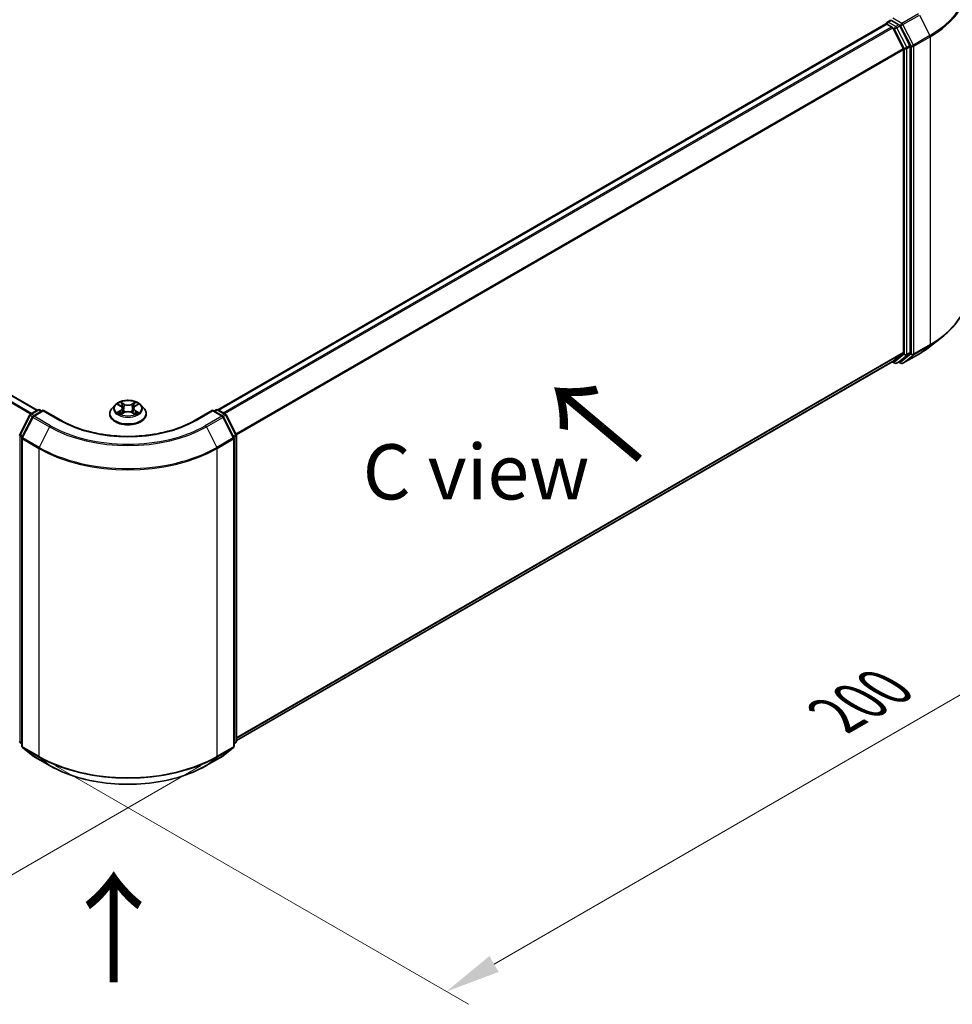
# Model space of a CAD drawing. Units: millimetres. Extents: x 36 to 6352, y 20 to 1004.
# Drawn here: x 202 to 307, y 359 to 470 of the extents above; entities that cross this region are included whole.
import ezdxf

# ---------------------------------------------------------------- set-up
doc = ezdxf.new("R2010")
doc.units = ezdxf.units.MM
doc.header["$LTSCALE"] = 2.5
doc.layers.get('Defpoints').update_dxf_attribs({"lineweight": 25})
for name, color, linetype, lineweight in [('Dimension (ISO)', 7, 'Continuous', 18), ('Symbol (ISO)', 7, 'Continuous', 18), ('Visible (ISO)', 7, 'Continuous', 35), ('Visible Narrow (ISO)', 7, 'Continuous', 25)]:
    doc.layers.add(name, color=color, linetype=linetype, lineweight=lineweight)
doc.styles.add('Note Text (TK)', font='MS PGothic.ttf')
doc.dimstyles.new('Default - Method 1b (TK)', dxfattribs={"dimscale": 2.5, "dimtxt": 2.5, "dimasz": 2.5, "dimexe": 1, "dimexo": 1.5, "dimgap": 1, "dimtad": 1, "dimrnd": 1e-08, "dimdsep": 46, "dimtxsty": 'Note Text (TK)', "dimcen": 0.09, "dimdle": 5, "dimclrd": 100, "dimclre": 100, "dimclrt": 7, "dimadec": 1, "dimazin": 1, "dimtfac": 1, "dimtmove": 0, "dimatfit": 3, "dimfxl": 0, "dimtolj": 1, "dimlwd": -1, "dimlwe": -1, "dimarcsym": 0})

# ---------------------------------------------------------------- blocks, each defined once
blk = doc.blocks.new('*D20')
at = {"layer": 'Defpoints', "color": 0, "transparency": 16777216}
for p in [(97.86, 459.69), (53.83, 434.27), (226, 387.87)]:
    blk.add_point(p, dxfattribs=at)
at = {"layer": 'Dimension (ISO)', "color": 100, "transparency": 16777216}
for p, q in [((94.11, 457.53), (51.33, 432.83)), ((174.69, 364.5), (59.24, 431.15)), ((222.25, 385.71), (177.6, 359.93))]:
    blk.add_line(p, q, dxfattribs=at)
for points in [[(59.77, 432.05), (58.72, 430.25), (53.83, 434.27)], [(175.21, 365.4), (174.17, 363.59), (180.1, 361.37)]]:
    blk.add_solid(points, dxfattribs=at)
at = {"layer": 'Dimension (ISO)', "color": 7, "transparency": 16777216, "insert": (114.52, 405.07), "char_height": 6.25, "attachment_point": 4, "rotation": 330, "style": 'Note Text (TK)'}
blk.add_mtext('\\A1;{\\Q30.000;\\W0.816;\\H0.816x;250}', dxfattribs=at)
blk = doc.blocks.new('*D21')
at = {"layer": 'Defpoints', "color": 0, "transparency": 16777216}
for p in [(304.94, 445.11), (351.13, 418.45), (202.06, 387.87)]:
    blk.add_point(p, dxfattribs=at)
at = {"layer": 'Dimension (ISO)', "color": 100, "transparency": 16777216}
for p, q in [((308.69, 442.95), (353.63, 417.01)), ((255.52, 363.25), (345.71, 415.33)), ((205.81, 385.71), (252.61, 358.69))]:
    blk.add_line(p, q, dxfattribs=at)
for points in [[(345.19, 416.23), (346.23, 414.42), (351.13, 418.45)], [(255, 364.16), (256.04, 362.35), (250.11, 360.13)]]:
    blk.add_solid(points, dxfattribs=at)
at = {"layer": 'Dimension (ISO)', "color": 7, "transparency": 16777216, "insert": (294.25, 391.45), "char_height": 6.25, "attachment_point": 4, "rotation": 30, "style": 'Note Text (TK)'}
blk.add_mtext('\\A1;{\\Q-30.000;\\W0.816;\\H0.816x;200}', dxfattribs=at)

msp = doc.modelspace()

# ---------------------------------------------------------------- linework, layer by layer
at = {"layer": 'Visible (ISO)'}
for p, q in [((203.7271, 425.994), (102.8695, 484.2242)), ((224.2331, 426.0523), (299.938, 469.7605)), ((299.9824, 469.7791), (299.9824, 469.7705)), ((300.0452, 469.7499), (300.5803, 469.441)), ((300.0895, 469.9647), (300.4497, 470.1726)), ((301.388, 469.6745), (300.5502, 470.1582)), ((300.6967, 469.3108), (301.8788, 466.9903)), ((302.6364, 467.3221), (301.5044, 469.5444)), ((301.914, 466.858), (301.914, 432.5752)), ((302.6716, 432.535), (302.6716, 467.1898)), ((304.9941, 433.2577), (306.3448, 434.3269)), ((301.8788, 432.4835), (300.6967, 431.528)), ((301.5044, 431.5282), (302.6364, 432.4432)), ((301.8491, 431.3175), (303.7179, 432.3964)), ((226.3163, 388.5834), (300.6874, 431.5216)), ((300.6308, 431.4889), (300.9273, 431.3177)), ((301.1416, 431.3177), (301.4951, 431.5218)), ((301.6348, 431.3175), (301.388, 431.46)), ((212.5658, 426.5978), (212.2115, 426.2025)), ((212.9129, 426.6412), (213.217, 426.4594)), ((213.4043, 426.2096), (213.4628, 425.6642)), ((214.6571, 426.2096), (214.5985, 425.6642)), ((214.8443, 426.4594), (215.1485, 426.6412)), ((215.4955, 426.5978), (215.8499, 426.2025)), ((201.7684, 423.2546), (202.9005, 425.4768)), ((203.2031, 425.2433), (202.021, 422.9228)), ((202.9843, 425.5652), (203.822, 426.0488)), ((204.4342, 425.994), (203.2869, 425.3316)), ((204.0363, 426.0488), (204.2827, 425.9066)), ((204.4342, 425.9216), (204.4342, 425.994)), ((206.4102, 424.8532), (204.4342, 425.994)), ((211.9593, 425.5716), (211.9593, 425.5954)), ((213.2727, 425.5583), (213.5895, 425.7349)), ((214.4719, 425.7349), (214.7886, 425.5583)), ((216.1021, 425.5716), (216.1021, 425.5954)), ((223.6271, 425.994), (221.6512, 424.8532)), ((223.6271, 425.994), (223.6271, 425.9216)), ((224.7745, 425.3316), (223.6271, 425.994)), ((223.7787, 425.9066), (224.0251, 426.0488)), ((224.2393, 426.0488), (225.0771, 425.5652)), ((226.0404, 422.9228), (224.8583, 425.2433)), ((225.1609, 425.4768), (226.2929, 423.2546)), ((201.9976, 422.8255), (201.9976, 387.9595)), ((226.0637, 387.9595), (226.0637, 422.8255)), ((226.3163, 423.1573), (226.3163, 388.5025)), ((201.9976, 388.196), (201.8247, 388.3358)), ((226.2367, 388.3358), (226.0637, 388.196)), ((202.0772, 387.7928), (203.2593, 386.8373)), ((224.802, 386.8373), (225.9842, 387.7928)), ((203.2869, 386.8184), (205.1557, 385.7395)), ((222.9057, 385.7395), (224.7745, 386.8184))]:
    msp.add_line(p, q, dxfattribs=at)
for centre, start, end in [((300.1967, 469.7791), 120, 180), ((301.0344, 431.5033), 240, 300), ((301.742, 431.503), 240, 300), ((203.0914, 425.3796), 120, 153.004492), ((203.394, 425.146), 120, 153.004492), ((203.9292, 425.8632), 60, 120), ((224.1322, 425.8632), 60, 120), ((224.6673, 425.146), 26.995508, 60), ((224.9699, 425.3796), 26.995508, 60), ((201.9594, 423.1573), 153.004492, 180), ((202.2119, 422.8255), 153.004492, 180), ((225.8495, 422.8255), 0, 26.995508), ((226.102, 423.1573), 0, 26.995508), ((201.9594, 388.5025), 180, 231.051724), ((226.102, 388.5025), 308.948276, 0), ((202.2119, 387.9595), 180, 231.051724), ((225.8495, 387.9595), 308.948276, 0), ((203.394, 387.004), 231.051724, 240), ((224.6673, 387.004), 300, 308.948276)]:
    msp.add_arc(centre, 0.2143, start, end, dxfattribs=at)
for centre, major_axis, start_param, end_param in [((300.0452, 469.575), (-0.1071, 0.1856), 5.49778714, 6.28318531), ((300.5502, 470.3331), (-0.1071, -0.1856), 5.49778714, 6.12363721), ((301.388, 469.4995), (0.1071, -0.1856), 1.48013644, 2.35619449), ((300.5803, 469.266), (0.1071, -0.1856), 1.48013644, 2.35619449), ((301.7624, 466.9455), (0.1071, -0.1856), 0.78539816, 1.48013644), ((302.52, 467.2773), (0.1071, -0.1856), 0.78539816, 1.48013644), ((301.7624, 432.6627), (0.1071, -0.1856), 0.09065989, 0.78539816), ((302.52, 432.6225), (0.1071, -0.1856), 0.09065989, 0.78539816), ((300.5803, 431.7072), (0.1071, -0.1856), 0, 0.09065989), ((301.388, 431.7074), (0.1071, -0.1856), 0, 0.09065989)]:
    msp.add_ellipse(centre, major_axis=major_axis, ratio=0.57735027, start_param=start_param, end_param=end_param, dxfattribs=at)
for points, knots in [([(300.4497, 470.1726), (300.4589, 470.1779), (300.4743, 470.1808), (300.5105, 470.1765), (300.5311, 470.1692), (300.5502, 470.1582)], [0.038953354, 0.038953354, 0.038953354, 0.038953354, 0.0503345484, 0.0503345484, 0.0617157428, 0.0617157428, 0.0617157428, 0.0617157428]), ([(309.1286, 439.2821), (309.1286, 438.9253), (309.0896, 438.5684), (308.9345, 437.8617), (308.8185, 437.5119), (308.5123, 436.8256), (308.3222, 436.489), (307.8719, 435.8345), (307.6117, 435.5164), (307.0259, 434.9034), (306.7004, 434.6084), (306.3448, 434.3269)], [3.926990817, 3.926990817, 3.926990817, 3.926990817, 4.053018266, 4.053018266, 4.179045715, 4.179045715, 4.305073165, 4.305073165, 4.431100614, 4.431100614, 4.557128063, 4.557128063, 4.557128063, 4.557128063]), ([(303.7179, 432.3964), (303.8103, 432.4498), (303.9013, 432.504), (304.0805, 432.6141), (304.1686, 432.6699), (304.342, 432.7833), (304.4271, 432.8407), (304.5944, 432.9572), (304.6766, 433.0163), (304.8377, 433.1358), (304.9167, 433.1964), (304.9941, 433.2577)], [1.570796327, 1.570796327, 1.570796327, 1.570796327, 1.60184851, 1.60184851, 1.632900694, 1.632900694, 1.663952877, 1.663952877, 1.695005061, 1.695005061, 1.726057244, 1.726057244, 1.726057244, 1.726057244]), ([(212.2115, 426.2025), (212.1796, 426.1669), (212.1503, 426.1301), (212.0975, 426.0542), (212.0739, 426.0151), (212.0331, 425.935), (212.0157, 425.8939), (211.9877, 425.8104), (211.9771, 425.7679), (211.9628, 425.682), (211.9593, 425.6387), (211.9593, 425.5954)], [3.449424205, 3.449424205, 3.449424205, 3.449424205, 3.544937527, 3.544937527, 3.64045085, 3.64045085, 3.735964172, 3.735964172, 3.831477495, 3.831477495, 3.926990817, 3.926990817, 3.926990817, 3.926990817]), ([(215.4955, 426.5978), (215.4079, 426.6956), (215.2966, 426.7813), (215.0339, 426.929), (214.8809, 426.9898), (214.5526, 427.0786), (214.3773, 427.1066), (214.022, 427.1282), (213.8421, 427.1218), (213.494, 427.0755), (213.3259, 427.0355), (213.0168, 426.924), (212.8761, 426.8524), (212.6848, 426.7155), (212.6207, 426.659), (212.5658, 426.5978)], [1.26296478, 1.26296478, 1.26296478, 1.26296478, 1.5839777, 1.5839777, 1.9184063, 1.9184063, 2.25148375, 2.25148375, 2.58279719, 2.58279719, 2.9145331, 2.9145331, 3.24851107, 3.24851107, 3.4494242, 3.4494242, 3.4494242, 3.4494242]), ([(212.9828, 426.5994), (212.9403, 426.6477), (212.8753, 426.6753), (212.8132, 426.6889), (212.8125, 426.689), (212.8118, 426.6892)], [0.0019022161, 0.0019022161, 0.0019022161, 0.0019022161, 0.0320559737, 0.0320559737, 0.0323943032, 0.0323943032, 0.0323943032, 0.0323943032]), ([(212.8118, 426.6892), (212.8125, 426.6889), (212.8131, 426.6887), (212.8195, 426.6863), (212.8252, 426.684), (212.831, 426.6816)], [-0.03239430317, -0.03239430317, -0.03239430317, -0.03239430317, -0.03205597372, -0.03205597372, -0.02897275834, -0.02897275834, -0.02897275834, -0.02897275834]), ([(213.2083, 426.915), (213.208, 426.9153), (213.2078, 426.9155), (213.2071, 426.9161), (213.2067, 426.9165), (213.2063, 426.9169)], [-0.000230599076, -0.000230599076, -0.000230599076, -0.000230599076, 0, 0, 0.000338329447, 0.000338329447, 0.000338329447, 0.000338329447]), ([(213.2063, 426.9169), (213.2065, 426.9165), (213.2068, 426.9161), (213.2072, 426.9154), (213.2074, 426.9151), (213.2076, 426.9148)], [-0.000338329447, -0.000338329447, -0.000338329447, -0.000338329447, 0, 0, 0.000241517914, 0.000241517914, 0.000241517914, 0.000241517914]), ([(213.4043, 426.2096), (213.4022, 426.229), (213.3977, 426.2483), (213.3843, 426.2858), (213.3754, 426.3041), (213.3535, 426.3394), (213.3406, 426.3563), (213.311, 426.3887), (213.2944, 426.404), (213.258, 426.433), (213.2382, 426.4467), (213.217, 426.4594)], [0.847301519, 0.847301519, 0.847301519, 0.847301519, 0.988509822, 0.988509822, 1.129718125, 1.129718125, 1.270926428, 1.270926428, 1.412134731, 1.412134731, 1.553343034, 1.553343034, 1.553343034, 1.553343034]), ([(214.8443, 426.4594), (214.8231, 426.4467), (214.8033, 426.433), (214.7669, 426.404), (214.7503, 426.3887), (214.7208, 426.3563), (214.7078, 426.3394), (214.686, 426.3041), (214.677, 426.2858), (214.6636, 426.2483), (214.6592, 426.229), (214.6571, 426.2096)], [3.159045946, 3.159045946, 3.159045946, 3.159045946, 3.300254249, 3.300254249, 3.441462552, 3.441462552, 3.582670855, 3.582670855, 3.723879158, 3.723879158, 3.865087461, 3.865087461, 3.865087461, 3.865087461]), ([(214.7672, 426.7653), (214.8072, 426.8207), (214.8301, 426.8777), (214.8546, 426.9161), (214.8548, 426.9165), (214.8551, 426.9169)], [0, 0, 0, 0, 0.0320559737, 0.0320559737, 0.0323943032, 0.0323943032, 0.0323943032, 0.0323943032]), ([(214.8551, 426.9169), (214.8547, 426.9165), (214.8543, 426.9161), (214.8501, 426.9124), (214.8464, 426.909), (214.8426, 426.9055)], [-0.03239430317, -0.03239430317, -0.03239430317, -0.03239430317, -0.03205597372, -0.03205597372, -0.02897275834, -0.02897275834, -0.02897275834, -0.02897275834]), ([(215.2495, 426.6892), (215.2488, 426.689), (215.2481, 426.6889), (215.247, 426.6886), (215.2465, 426.6885), (215.246, 426.6884)], [-0.000338329447, -0.000338329447, -0.000338329447, -0.000338329447, 0, 0, 0.000241517914, 0.000241517914, 0.000241517914, 0.000241517914]), ([(215.2463, 426.6879), (215.2468, 426.6881), (215.2472, 426.6883), (215.2483, 426.6887), (215.2489, 426.6889), (215.2495, 426.6892)], [-0.000230599076, -0.000230599076, -0.000230599076, -0.000230599076, 0, 0, 0.000338329447, 0.000338329447, 0.000338329447, 0.000338329447]), ([(216.1021, 425.5954), (216.1021, 425.6387), (216.0985, 425.682), (216.0843, 425.7679), (216.0736, 425.8104), (216.0456, 425.8939), (216.0283, 425.935), (215.9874, 426.0151), (215.9639, 426.0542), (215.911, 426.1301), (215.8818, 426.1669), (215.8499, 426.2025)], [0.785398163, 0.785398163, 0.785398163, 0.785398163, 0.880911486, 0.880911486, 0.976424808, 0.976424808, 1.071938131, 1.071938131, 1.167451453, 1.167451453, 1.262964775, 1.262964775, 1.262964775, 1.262964775]), ([(211.9593, 425.5716), (211.9593, 425.4439), (211.9929, 425.3165), (212.1235, 425.0725), (212.2228, 424.9563), (212.479, 424.7456), (212.6381, 424.652), (212.998, 424.4991), (213.199, 424.4401), (213.6215, 424.3624), (213.843, 424.3436), (214.2846, 424.3477), (214.5047, 424.3706), (214.922, 424.456), (215.1192, 424.5186), (215.4714, 424.6782), (215.6262, 424.7753), (215.8759, 424.9956), (215.9713, 425.1188), (216.0777, 425.3539), (216.1021, 425.4627), (216.1021, 425.5716)], [3.92699082, 3.92699082, 3.92699082, 3.92699082, 4.2267014, 4.2267014, 4.53911238, 4.53911238, 4.86360542, 4.86360542, 5.18933336, 5.18933336, 5.51408383, 5.51408383, 5.83843868, 5.83843868, 6.16327278, 6.16327278, 6.48907018, 6.48907018, 6.81298523, 6.81298523, 7.06858347, 7.06858347, 7.06858347, 7.06858347]), ([(212.815, 425.7384), (212.8146, 425.7382), (212.8142, 425.7381), (212.8131, 425.7377), (212.8125, 425.7374), (212.8118, 425.7372)], [-0.000230599076, -0.000230599076, -0.000230599076, -0.000230599076, 0, 0, 0.000338329447, 0.000338329447, 0.000338329447, 0.000338329447]), ([(212.8118, 425.7372), (212.8125, 425.7373), (212.8132, 425.7375), (212.8144, 425.7377), (212.8149, 425.7378), (212.8154, 425.7379)], [-0.000338329447, -0.000338329447, -0.000338329447, -0.000338329447, 0, 0, 0.000241517914, 0.000241517914, 0.000241517914, 0.000241517914]), ([(213.0509, 425.7112), (213.0638, 425.7005), (213.0778, 425.6897), (213.1078, 425.6682), (213.1238, 425.6574), (213.1579, 425.6363), (213.1759, 425.6258), (213.2138, 425.6053), (213.2337, 425.5953), (213.2666, 425.5799), (213.279, 425.5743), (213.2917, 425.5688)], [4.534916607, 4.534916607, 4.534916607, 4.534916607, 4.605062038, 4.605062038, 4.675207469, 4.675207469, 4.7453529, 4.7453529, 4.815498331, 4.815498331, 4.856375894, 4.856375894, 4.856375894, 4.856375894]), ([(213.2854, 425.5653), (213.2507, 425.5675), (213.2295, 425.5453), (213.2068, 425.5103), (213.2065, 425.5099), (213.2063, 425.5095)], [0.0024310368, 0.0024310368, 0.0024310368, 0.0024310368, 0.0320559737, 0.0320559737, 0.0323943032, 0.0323943032, 0.0323943032, 0.0323943032]), ([(213.2063, 425.5095), (213.2067, 425.5098), (213.2071, 425.5102), (213.2112, 425.5139), (213.215, 425.5171), (213.2188, 425.5202)], [-0.03239430317, -0.03239430317, -0.03239430317, -0.03239430317, -0.03205597372, -0.03205597372, -0.02897275834, -0.02897275834, -0.02897275834, -0.02897275834]), ([(214.4719, 425.7349), (214.4242, 425.7614), (214.3701, 425.7834), (214.2535, 425.8168), (214.1911, 425.8282), (214.0633, 425.8397), (213.998, 425.8397), (213.8703, 425.8282), (213.8078, 425.8168), (213.6913, 425.7834), (213.6371, 425.7614), (213.5895, 425.7349)], [1.58824962, 1.58824962, 1.58824962, 1.58824962, 1.89542757, 1.89542757, 2.20260552, 2.20260552, 2.50978346, 2.50978346, 2.81696141, 2.81696141, 3.12413936, 3.12413936, 3.12413936, 3.12413936]), ([(214.7697, 425.5688), (214.7824, 425.5743), (214.7948, 425.5799), (214.8276, 425.5953), (214.8475, 425.6053), (214.8855, 425.6258), (214.9035, 425.6363), (214.9375, 425.6574), (214.9536, 425.6682), (214.9836, 425.6897), (214.9975, 425.7005), (215.0105, 425.7112)], [6.139198394, 6.139198394, 6.139198394, 6.139198394, 6.180075957, 6.180075957, 6.250221388, 6.250221388, 6.320366819, 6.320366819, 6.390512249, 6.390512249, 6.46065768, 6.46065768, 6.46065768, 6.46065768]), ([(214.853, 425.5113), (214.8533, 425.5111), (214.8536, 425.5108), (214.8543, 425.5102), (214.8547, 425.5098), (214.8551, 425.5095)], [-0.000230599076, -0.000230599076, -0.000230599076, -0.000230599076, 0, 0, 0.000338329447, 0.000338329447, 0.000338329447, 0.000338329447]), ([(214.8551, 425.5095), (214.8548, 425.5099), (214.8546, 425.5103), (214.8542, 425.5109), (214.854, 425.5112), (214.8538, 425.5115)], [-0.000338329447, -0.000338329447, -0.000338329447, -0.000338329447, 0, 0, 0.000241517914, 0.000241517914, 0.000241517914, 0.000241517914]), ([(215.0708, 425.7396), (215.1129, 425.7475), (215.1822, 425.7514), (215.2481, 425.7375), (215.2488, 425.7373), (215.2495, 425.7372)], [0, 0, 0, 0, 0.0320559737, 0.0320559737, 0.0323943032, 0.0323943032, 0.0323943032, 0.0323943032]), ([(215.2495, 425.7372), (215.2489, 425.7374), (215.2483, 425.7377), (215.2419, 425.74), (215.2361, 425.7421), (215.2304, 425.7441)], [-0.03239430317, -0.03239430317, -0.03239430317, -0.03239430317, -0.03205597372, -0.03205597372, -0.02897275834, -0.02897275834, -0.02897275834, -0.02897275834]), ([(221.6512, 424.8532), (220.8588, 424.3957), (219.937, 424.0086), (217.9264, 423.4172), (216.838, 423.2129), (214.6035, 423.0085), (213.4578, 423.0085), (211.2234, 423.2129), (210.135, 423.4172), (208.1244, 424.0086), (207.2026, 424.3957), (206.4102, 424.8532)], [3.14159265, 3.14159265, 3.14159265, 3.14159265, 3.45575192, 3.45575192, 3.76991118, 3.76991118, 4.08407045, 4.08407045, 4.39822972, 4.39822972, 4.71238898, 4.71238898, 4.71238898, 4.71238898]), ([(205.1557, 385.7395), (206.0907, 385.1996), (207.1695, 384.7475), (209.5123, 384.0584), (210.7758, 383.8215), (213.3671, 383.5845), (214.6943, 383.5845), (217.2855, 383.8215), (218.5491, 384.0584), (220.8918, 384.7475), (221.9707, 385.1996), (222.9057, 385.7395)], [1.57079633, 1.57079633, 1.57079633, 1.57079633, 1.88495559, 1.88495559, 2.19911486, 2.19911486, 2.51327412, 2.51327412, 2.82743339, 2.82743339, 3.14159265, 3.14159265, 3.14159265, 3.14159265])]:
    msp.add_open_spline(points, degree=3, knots=knots, dxfattribs=at)
for points in [[(212.831, 426.6816), (212.8588, 426.6703), (212.8867, 426.6569), (212.9129, 426.6413)], [(214.8426, 426.9055), (214.8073, 426.8725), (214.7713, 426.8318), (214.7311, 426.7925)], [(215.1484, 426.6413), (215.1485, 426.6413), (215.1485, 426.6413), (215.1485, 426.6414)], [(213.2188, 425.5202), (213.2364, 425.535), (213.2542, 425.548), (213.2727, 425.5583)], [(215.2304, 425.7441), (215.1763, 425.7628), (215.1215, 425.7744), (215.0803, 425.7822)]]:
    msp.add_open_spline(points, degree=3, dxfattribs=at)
at = {"layer": 'Visible Narrow (ISO)'}
for p, q in [((203.6644, 425.9578), (102.7624, 484.2136)), ((202.9916, 425.5694), (102.126, 483.8042)), ((203.1056, 425.6352), (102.2036, 483.891)), ((303.6107, 470.899), (301.742, 469.8201)), ((224.296, 426.0161), (300.0452, 469.7499)), ((300.1967, 469.9541), (300.5502, 470.1582)), ((301.0344, 469.4704), (300.1967, 469.9541)), ((301.742, 469.8201), (300.7018, 470.4206)), ((301.388, 469.6745), (301.0344, 469.4704)), ((301.388, 469.6745), (301.5904, 469.5576)), ((301.8584, 469.6899), (303.7272, 470.7688)), ((303.0405, 467.3694), (301.8584, 469.6899)), ((303.7272, 470.7688), (304.9093, 468.4483)), ((224.8311, 425.7072), (300.5803, 469.441)), ((225.002, 425.6085), (300.6967, 469.3108)), ((300.6932, 469.3175), (300.8829, 469.2079)), ((300.8829, 469.2079), (302.015, 466.9857)), ((301.1508, 469.3402), (301.5044, 469.5444)), ((302.2829, 467.118), (301.1508, 469.3402)), ((301.5904, 469.5576), (302.7726, 467.2371)), ((304.9093, 468.4483), (303.0405, 467.3694)), ((303.0756, 467.2371), (304.9444, 468.316)), ((304.9444, 468.316), (304.9444, 433.45)), ((226.2551, 423.3289), (301.8788, 466.9903)), ((226.3102, 423.2082), (301.914, 466.858)), ((302.015, 466.9857), (302.015, 432.3309)), ((302.6364, 467.3221), (302.2829, 467.118)), ((302.318, 466.9857), (302.6716, 467.1898)), ((302.318, 432.3309), (302.318, 466.9857)), ((302.7726, 467.2371), (302.7726, 432.3711)), ((303.0756, 432.3711), (303.0756, 467.2371)), ((303.0405, 432.2793), (304.9093, 433.3583)), ((304.9444, 433.45), (303.0756, 432.3711)), ((303.7272, 432.4028), (304.9093, 433.3583)), ((226.3163, 388.9289), (301.914, 432.5752)), ((226.3163, 388.8574), (301.8788, 432.4835)), ((302.015, 432.3309), (300.8829, 431.4158)), ((301.1508, 431.3241), (302.2829, 432.2391)), ((302.7726, 432.3711), (301.5904, 431.4156)), ((303.7272, 432.4028), (301.8584, 431.3238)), ((301.8584, 431.3238), (303.0405, 432.2793)), ((302.2829, 432.2391), (302.6364, 432.4432)), ((302.6716, 432.535), (302.318, 432.3309)), ((226.3163, 388.5844), (300.6967, 431.528)), ((300.8829, 431.4158), (300.6932, 431.5253)), ((301.5044, 431.5282), (301.1508, 431.3241)), ((301.5904, 431.4156), (301.4507, 431.4962)), ((212.8118, 426.6892), (213.1987, 426.4579)), ((213.6068, 426.6935), (213.2063, 426.9169)), ((213.3303, 426.7925), (213.5821, 426.6521)), ((213.5461, 426.1463), (213.4182, 426.6078)), ((213.5821, 426.6521), (213.5461, 426.1463)), ((214.8551, 426.9169), (214.4545, 426.6935)), ((214.4792, 426.6521), (214.7311, 426.7925)), ((214.4792, 426.6521), (214.5153, 426.1463)), ((214.6432, 426.6078), (214.5153, 426.1463)), ((214.8627, 426.4579), (215.2495, 426.6892)), ((201.843, 423.2022), (202.975, 425.4244)), ((202.0955, 422.8703), (203.2776, 425.1908)), ((202.975, 425.4244), (203.2262, 425.2793)), ((203.0914, 425.5545), (203.9292, 426.0382)), ((203.3822, 425.3866), (203.0914, 425.5545)), ((203.2776, 425.1908), (205.1464, 424.1119)), ((203.394, 425.321), (204.4342, 425.9216)), ((205.2628, 424.2421), (203.394, 425.321)), ((203.9292, 426.0382), (204.2199, 425.8703)), ((204.4342, 425.9216), (206.303, 424.8426)), ((213.1987, 425.9685), (212.8118, 425.7372)), ((212.9811, 425.7822), (213.2243, 425.9276)), ((213.1101, 425.6669), (213.0846, 425.708)), ((213.2063, 425.5095), (213.6068, 425.7328)), ((213.2243, 425.9276), (213.2494, 425.5879)), ((213.2516, 425.5584), (213.2516, 425.5583)), ((213.2525, 425.5458), (213.2525, 425.5458)), ((214.4545, 425.7328), (214.8551, 425.5095)), ((214.8089, 425.5458), (214.8089, 425.5458)), ((214.8098, 425.5584), (214.8098, 425.5583)), ((214.8371, 425.9276), (214.812, 425.5879)), ((214.8371, 425.9276), (215.0803, 425.7822)), ((215.2495, 425.7372), (214.8627, 425.9685)), ((214.9768, 425.708), (214.9513, 425.6669)), ((221.7583, 424.8426), (223.6271, 425.9216)), ((224.6673, 425.321), (222.7985, 424.2421)), ((222.9149, 424.1119), (224.7837, 425.1908)), ((223.6271, 425.9216), (224.6673, 425.321)), ((223.8414, 425.8703), (224.1322, 426.0382)), ((224.1322, 426.0382), (224.9699, 425.5545)), ((224.9699, 425.5545), (224.6792, 425.3866)), ((224.7837, 425.1908), (225.9659, 422.8703)), ((224.8351, 425.2793), (225.0863, 425.4244)), ((225.0863, 425.4244), (226.2184, 423.2022)), ((205.1464, 424.1119), (203.9643, 421.7914)), ((222.9149, 424.1119), (224.0971, 421.7914)), ((201.8078, 388.415), (201.8078, 423.0699)), ((201.8078, 423.0699), (202.0304, 422.9414)), ((202.0905, 423.0592), (201.843, 423.2022)), ((203.9643, 421.7914), (202.0955, 422.8703)), ((225.9659, 422.8703), (224.0971, 421.7914)), ((226.2184, 423.2022), (225.9709, 423.0592)), ((226.0309, 422.9414), (226.2535, 423.0699)), ((226.2535, 423.0699), (226.2535, 388.415)), ((202.0604, 387.872), (202.0604, 422.738)), ((202.0604, 422.738), (203.9292, 421.6591)), ((224.1322, 421.6591), (226.001, 422.738)), ((226.001, 422.738), (226.001, 387.872)), ((203.9292, 421.6591), (203.9292, 386.7931)), ((224.1322, 386.7931), (224.1322, 421.6591)), ((201.9976, 388.3054), (201.8078, 388.415)), ((201.9976, 388.1983), (201.843, 388.3233)), ((201.843, 388.3233), (201.9976, 388.234)), ((226.2535, 388.415), (226.0637, 388.3054)), ((226.2184, 388.3233), (226.0637, 388.1983)), ((226.0637, 388.234), (226.2184, 388.3233)), ((203.9292, 386.7931), (202.0604, 387.872)), ((203.2776, 386.8248), (202.0955, 387.7803)), ((202.0955, 387.7803), (203.9643, 386.7013)), ((224.0971, 386.7013), (225.9659, 387.7803)), ((226.001, 387.872), (224.1322, 386.7931)), ((225.9659, 387.7803), (224.7837, 386.8248)), ((205.1464, 385.7458), (203.2776, 386.8248)), ((205.1464, 385.7458), (203.9643, 386.7013)), ((224.7837, 386.8248), (222.9149, 385.7458)), ((222.9149, 385.7458), (224.0971, 386.7013))]:
    msp.add_line(p, q, dxfattribs=at)
for centre, major_axis, ratio, start_param, end_param in [((294.8429, 474.2602), (14.236, 0), 0.57735027, 5.49778714, 6.91332255), ((294.8429, 474.1482), (14.2857, 0), 0.57735027, 5.49778714, 6.28318531), ((300.1967, 469.7791), (-0.2143, 0), 0.57735027, 0, 0.07012361), ((300.1967, 469.7791), (0.1071, 0.1856), 0.57735027, 0.78539816, 2.06167901), ((300.1967, 469.7791), (-0.1071, 0.1856), 0.57735027, 5.49778714, 6.28318531), ((301.742, 469.6451), (0.1071, 0.1856), 0.57735027, 0.78539816, 2.35619449), ((301.742, 469.6451), (-0.1909, -0.0973), 0.07392213, 0.61742098, 2.18821731), ((301.742, 469.6451), (-0.1071, 0.1856), 0.57735027, 4.62172909, 5.49778714), ((301.0344, 469.2954), (0.1071, 0.1856), 0.57735027, 0.78539816, 2.35619449), ((301.0344, 469.2954), (-0.1909, -0.0973), 0.07392213, 0.61742098, 2.18821731), ((301.0344, 469.2954), (-0.1071, 0.1856), 0.57735027, 4.62172909, 5.49778714), ((304.7929, 468.4035), (-0.1071, 0.1856), 0.57735027, 3.92699082, 4.62172909), ((302.1665, 467.0732), (0.1909, 0.0973), 0.07392213, 3.75901364, 5.32980996), ((302.1665, 467.0732), (-0.2143, 0), 0.57735027, 0.78539816, 2.35619449), ((302.1665, 467.0732), (-0.1071, 0.1856), 0.57735027, 3.92699082, 4.62172909), ((302.9241, 467.3246), (0.1909, 0.0973), 0.07392213, 3.75901364, 5.32980996), ((302.9241, 467.3246), (-0.2143, 0), 0.57735027, 0.78539816, 2.35619449), ((302.9241, 467.3246), (-0.1071, 0.1856), 0.57735027, 3.92699082, 4.62172909), ((294.8429, 439.2821), (14.2857, 0), 0.57735027, 5.49778714, 6.28318531), ((294.8429, 439.1701), (14.236, 0), 0.57735027, 5.49778714, 5.65304806), ((294.8429, 437.5321), (-12.5643, 0), 0.57735027, 2.35619449, 2.51145541), ((304.7929, 433.5375), (0.1071, -0.1856), 0.57735027, 0.09065989, 0.78539816), ((302.1665, 432.4183), (0.2143, 0), 0.57735027, 3.92699082, 5.49778714), ((302.1665, 432.4183), (0.1347, -0.1667), 0.8131434, 4.58504495, 6.15584128), ((302.1665, 432.4183), (0.1071, -0.1856), 0.57735027, 0.09065989, 0.78539816), ((302.9241, 432.4586), (0.2143, 0), 0.57735027, 3.92699082, 5.49778714), ((302.9241, 432.4586), (0.1347, -0.1667), 0.8131434, 4.58504495, 6.15584128), ((302.9241, 432.4586), (0.1071, -0.1856), 0.57735027, 0.09065989, 0.78539816), ((303.6107, 432.582), (0.1071, -0.1856), 0.57735027, 0, 0.09065989), ((301.0344, 431.5033), (-0.1071, -0.1856), 0.57735027, 5.49778714, 6.28318531), ((301.0344, 431.5033), (0.1347, -0.1667), 0.8131434, 4.58504495, 6.15584128), ((301.0344, 431.5033), (0.1071, -0.1856), 0.57735027, 0, 0.09065989), ((301.742, 431.503), (-0.1071, -0.1856), 0.57735027, 5.49778714, 6.28318531), ((301.742, 431.503), (0.1347, -0.1667), 0.8131434, 4.58504495, 6.15584128), ((301.742, 431.503), (0.1071, -0.1856), 0.57735027, 0, 0.09065989), ((214.0307, 425.6589), (-2.0483, 0), 0.57735027, 5.8056187, 9.90234457), ((214.0307, 426.1601), (-1.6494, 0), 0.57735027, 5.8056187, 9.90234457), ((214.0307, 426.2132), (-1.4715, 0), 0.57735027, 5.30710262, 5.68847167), ((214.0307, 426.0512), (1.1516, 0), 0.57735027, 2.17629431, 2.42062218), ((213.1987, 426.4287), (0.0183, 0.0307), 0.58733849, 0, 0.79427846), ((212.7598, 426.2132), (0.6101, 0), 0.57735027, 5.51524044, 7.05113018), ((212.7598, 426.1865), (0.6457, 0), 0.57735027, 5.51524044, 6.34508866), ((213.3056, 426.7803), (-0.0292, -0.0206), 0.18497367, 1.04331702, 2.43849919), ((213.2114, 426.6317), (0.1512, -0.3022), 0.54762693, 1.22702055, 1.84227642), ((213.3935, 426.5956), (-0.0344, -0.0095), 0.22291783, 3.85158054, 5.20700366), ((213.6068, 426.6644), (-0.0174, -0.0312), 0.56718618, 3.91841516, 5.40194502), ((214.0307, 426.9203), (0.6457, 0), 0.57735027, 3.94444411, 5.48033385), ((214.0307, 426.9469), (-0.6101, 0), 0.57735027, 0.80285146, 2.3387412), ((214.4545, 426.6644), (0.0174, -0.0312), 0.56718618, 0.88124028, 2.36477015), ((215.3016, 426.2132), (-0.6101, 0), 0.57735027, 5.51524044, 7.05113018), ((214.8499, 426.6317), (-0.1512, -0.3022), 0.54762693, 4.44090888, 5.05616476), ((214.6679, 426.5956), (-0.0344, 0.0095), 0.22291783, 4.2177743, 5.57319742), ((215.3016, 426.1865), (-0.6457, 0), 0.57735027, 6.22128195, 7.05113018), ((214.0307, 426.0512), (1.1516, 0), 0.57735027, 0.72097047, 0.96529834), ((214.7558, 426.7803), (-0.0292, 0.0206), 0.18497367, 0.70309346, 2.09827563), ((214.8627, 426.4287), (-0.0183, 0.0307), 0.58733849, 5.48890685, 6.28318531), ((214.0307, 426.2132), (-1.4715, 0), 0.57735027, 3.7363063, 4.11767534), ((203.0914, 425.3796), (-0.1909, 0.0973), 0.07392213, 0, 0.95337534), ((203.0914, 425.3796), (0.1071, 0.1856), 0.57735027, 0.78539816, 1.66145621), ((203.0914, 425.3796), (-0.1071, 0.1856), 0.57735027, 5.49778714, 6.28318531), ((203.394, 425.146), (-0.1909, 0.0973), 0.07392213, 0, 0.95337534), ((203.394, 425.146), (0.1071, 0.1856), 0.57735027, 0.78539816, 1.66145621), ((203.394, 425.146), (-0.1071, 0.1856), 0.57735027, 5.49778714, 6.28318531), ((203.9292, 425.8632), (-0.1071, 0.1856), 0.57735027, 5.49778714, 6.28318531), ((203.9292, 425.8632), (0.1071, 0.1856), 0.57735027, 0, 0.78539816), ((214.0307, 425.5954), (-2.0714, 0), 0.57735027, 0, 3.14159265), ((214.0307, 425.5716), (2.0714, 0), 0.57735027, 3.14159265, 6.28318531), ((214.0307, 426.2132), (1.4715, 0), 0.57735027, 3.7363063, 4.11767534), ((213.0067, 425.7705), (-0.0069, -0.035), 0.77975364, 4.52690487, 5.92208704), ((212.8974, 425.5045), (-0.1126, -0.2689), 0.71221962, 2.67200967, 3.28726555), ((213.1102, 425.6962), (-0.0304, -0.0188), 0.72973605, 5.16344533, 5.77548257), ((213.1987, 425.9393), (0.0183, -0.0307), 0.58733849, 0.86378433, 2.3473142), ((213.5214, 426.1341), (-0.0344, -0.0095), 0.22288452, 3.85157383, 5.20261978), ((213.6068, 425.7037), (-0.0174, 0.0312), 0.56718618, 5.5063628, 6.28318531), ((214.0307, 425.4794), (0.6101, 0), 0.57735027, 0.80285146, 2.3387412), ((214.4545, 425.7037), (0.0174, 0.0312), 0.56718618, 0, 0.7768225), ((214.54, 426.1341), (-0.0344, 0.0095), 0.22288452, 4.22215818, 5.57320413), ((214.8627, 425.9393), (-0.0183, -0.0307), 0.58733849, 3.93587111, 5.41940097), ((214.0307, 426.2132), (1.4715, 0), 0.57735027, 5.30710262, 5.68847167), ((215.1639, 425.5045), (0.1126, -0.2689), 0.71221962, 2.99591976, 3.61117564), ((214.9512, 425.6962), (-0.0304, 0.0188), 0.72973605, 3.64929539, 4.26133263), ((215.0547, 425.7705), (0.0069, -0.035), 0.77975364, 0.36109827, 1.75628044), ((224.1322, 425.8632), (-0.1071, 0.1856), 0.57735027, 5.49778714, 6.28318531), ((224.1322, 425.8632), (0.1071, 0.1856), 0.57735027, 0, 0.78539816), ((224.6673, 425.146), (0.1071, 0.1856), 0.57735027, 0, 0.78539816), ((224.6673, 425.146), (0.1071, -0.1856), 0.57735027, 1.48013644, 2.35619449), ((224.6673, 425.146), (0.1909, 0.0973), 0.07392213, 5.32980996, 6.28318531), ((224.9699, 425.3796), (0.1071, 0.1856), 0.57735027, 0, 0.78539816), ((224.9699, 425.3796), (0.1071, -0.1856), 0.57735027, 1.48013644, 2.35619449), ((224.9699, 425.3796), (0.1909, 0.0973), 0.07392213, 5.32980996, 6.28318531), ((205.2628, 424.0671), (-0.1071, -0.1856), 0.57735027, 3.92699082, 4.80304887), ((214.0307, 429.2412), (12.5643, 0), 0.57735027, 3.92699082, 5.49778714), ((214.0307, 429.3042), (-12.3996, 0), 0.57735027, 0.78539816, 2.35619449), ((206.303, 424.6677), (0.1071, 0.1856), 0.57735027, 0, 0.78539816), ((214.0307, 429.3042), (10.9286, 0), 0.57735027, 3.92699082, 5.49778714), ((221.7583, 424.6677), (-0.1071, 0.1856), 0.57735027, 5.49778714, 6.28318531), ((222.7985, 424.0671), (0.1071, -0.1856), 0.57735027, 1.48013644, 2.35619449), ((201.9594, 423.1573), (-0.2143, 0), 0.57735027, 0, 0.78539816), ((201.9594, 423.1573), (-0.1909, 0.0973), 0.07392213, 0, 0.95337534), ((201.9594, 423.1573), (0.1071, 0.1856), 0.57735027, 1.66145621, 2.35619449), ((202.2119, 422.8255), (-0.2143, 0), 0.57735027, 0, 0.78539816), ((202.2119, 422.8255), (-0.1909, 0.0973), 0.07392213, 0, 0.95337534), ((202.2119, 422.8255), (0.1071, 0.1856), 0.57735027, 1.66145621, 2.35619449), ((225.8495, 422.8255), (0.1909, 0.0973), 0.07392213, 5.32980996, 6.28318531), ((225.8495, 422.8255), (0.1071, -0.1856), 0.57735027, 0.78539816, 1.48013644), ((225.8495, 422.8255), (0.2143, 0), 0.57735027, 5.49778714, 6.28318531), ((226.102, 423.1573), (0.1909, 0.0973), 0.07392213, 5.32980996, 6.28318531), ((226.102, 423.1573), (0.1071, -0.1856), 0.57735027, 0.78539816, 1.48013644), ((226.102, 423.1573), (0.2143, 0), 0.57735027, 5.49778714, 6.28318531), ((204.0807, 421.7466), (0.1071, 0.1856), 0.57735027, 1.66145621, 2.35619449), ((214.0307, 427.6032), (-14.236, 0), 0.57735027, 0.78539816, 2.35619449), ((223.9807, 421.7466), (-0.1071, 0.1856), 0.57735027, 3.92699082, 4.62172909), ((214.0307, 427.4912), (14.2857, 0), 0.57735027, 3.92699082, 5.49778714), ((201.9594, 388.5025), (-0.2143, 0), 0.57735027, 0, 0.78539816), ((201.9594, 388.5025), (-0.1071, -0.1856), 0.57735027, 5.49778714, 6.19252542), ((201.9594, 388.5025), (-0.1347, -0.1667), 0.8131434, 0, 0.12734403), ((226.102, 388.5025), (0.1071, -0.1856), 0.57735027, 0.09065989, 0.78539816), ((226.102, 388.5025), (0.1347, -0.1667), 0.8131434, 6.15584128, 6.28318531), ((226.102, 388.5025), (0.2143, 0), 0.57735027, 5.49778714, 6.28318531), ((202.2119, 387.9595), (-0.2143, 0), 0.57735027, 0, 0.78539816), ((202.2119, 387.9595), (-0.1071, -0.1856), 0.57735027, 5.49778714, 6.19252542), ((202.2119, 387.9595), (-0.1347, -0.1667), 0.8131434, 0, 0.12734403), ((225.8495, 387.9595), (0.1071, -0.1856), 0.57735027, 0.09065989, 0.78539816), ((225.8495, 387.9595), (0.1347, -0.1667), 0.8131434, 6.15584128, 6.28318531), ((225.8495, 387.9595), (0.2143, 0), 0.57735027, 5.49778714, 6.28318531), ((203.394, 387.004), (-0.1347, -0.1667), 0.8131434, 0, 0.12734403), ((203.394, 387.004), (-0.1071, -0.1856), 0.57735027, 6.19252542, 6.28318531), ((204.0807, 386.8806), (-0.1071, -0.1856), 0.57735027, 5.49778714, 6.19252542), ((214.0307, 392.6252), (-14.2857, 0), 0.57735027, 0.78539816, 2.35619449), ((214.0307, 392.5132), (14.236, 0), 0.57735027, 3.92699082, 5.49778714), ((223.9807, 386.8806), (0.1071, -0.1856), 0.57735027, 0.09065989, 0.78539816), ((224.6673, 387.004), (0.1071, -0.1856), 0.57735027, 0, 0.09065989), ((224.6673, 387.004), (0.1347, -0.1667), 0.8131434, 6.15584128, 6.28318531), ((205.2628, 385.925), (-0.1071, -0.1856), 0.57735027, 6.19252542, 6.28318531), ((214.0307, 390.8752), (-12.5643, 0), 0.57735027, 0.78539816, 2.35619449), ((222.7985, 385.925), (0.1071, -0.1856), 0.57735027, 0, 0.09065989)]:
    msp.add_ellipse(centre, major_axis=major_axis, ratio=ratio, start_param=start_param, end_param=end_param, dxfattribs=at)
msp.add_ellipse((214.0307, 426.2132), major_axis=(1.5296, 0), ratio=0.57735027, dxfattribs=at)
for points in [[(213.2076, 426.9148), (213.2316, 426.8769), (213.2544, 426.8202), (213.2942, 426.7653)], [(213.3303, 426.7925), (213.2861, 426.8356), (213.247, 426.8806), (213.2083, 426.915)], [(213.2942, 426.7653), (213.3304, 426.7152), (213.3589, 426.6567), (213.3752, 426.5978)], [(213.3752, 426.5978), (213.4179, 426.444), (213.4606, 426.2902), (213.5033, 426.1364)], [(214.5581, 426.1364), (214.6008, 426.2902), (214.6434, 426.444), (214.6861, 426.5978)], [(214.6861, 426.5978), (214.7025, 426.6567), (214.7309, 426.7152), (214.7672, 426.7653)], [(215.246, 426.6884), (215.185, 426.6748), (215.1207, 426.6473), (215.0785, 426.5994)], [(215.1485, 426.6414), (215.1797, 426.6599), (215.2134, 426.6754), (215.2463, 426.6879)], [(212.9811, 425.7822), (212.9358, 425.7736), (212.8742, 425.7605), (212.815, 425.7384)], [(212.8154, 425.7379), (212.8802, 425.7513), (212.9488, 425.7474), (212.9906, 425.7396)], [(212.9906, 425.7396), (213.0129, 425.7354), (213.0332, 425.7257), (213.0508, 425.7111)], [(213.5033, 426.1364), (213.5393, 426.0066), (213.5811, 425.8794), (213.6314, 425.7563)], [(213.6653, 425.7711), (213.6188, 425.8929), (213.5797, 426.0185), (213.5461, 426.1463)], [(214.5153, 426.1463), (214.4816, 426.0185), (214.4426, 425.8929), (214.396, 425.7711)], [(214.43, 425.7563), (214.4802, 425.8794), (214.5221, 426.0066), (214.5581, 426.1364)], [(214.8538, 425.5115), (214.8316, 425.5456), (214.8104, 425.5675), (214.776, 425.5653)], [(214.7887, 425.5583), (214.8108, 425.546), (214.8319, 425.5298), (214.853, 425.5113)], [(215.0105, 425.7111), (215.0281, 425.7257), (215.0485, 425.7354), (215.0708, 425.7396)]]:
    msp.add_open_spline(points, degree=3, dxfattribs=at)

# ---------------------------------------------------------------- texts
at = {"layer": 'Symbol (ISO)', "color": 7, "char_height": 10, "attachment_point": 4, "line_spacing_factor": 1.5, "style": 'Note Text (TK)'}
for insert, rotation in [((272.5263, 420.2784), 140), ((212.5977, 360.6123), 90)]:
    msp.add_mtext('\\fＭＳ Ｐゴシック|b0|i0;{\\H10.0000;→}', dxfattribs=dict(at, insert=insert, rotation=rotation))
at = {"layer": 'Symbol (ISO)', "color": 7, "insert": (253.4819, 419.0125), "char_height": 6.25, "attachment_point": 5, "line_spacing_factor": 1.5, "style": 'Note Text (TK)'}
msp.add_mtext('\\fＭＳ Ｐゴシック|b0|i0;C view', dxfattribs=at)

# ---------------------------------------------------------------- dimensions: what is measured, and where the dimension line sits
at = {"layer": 'Dimension (ISO)', "color": 100, "true_color": 0x00ff3f}
for base, p1, p2, angle, text, override, picture, middle in [((53.8322, 434.2733), (226.001, 387.872), (97.8631, 459.6946), 330, '{\\Q30.000;\\W0.816;\\H0.816x;<>}', {"dimgap": 1, "dimdec": 2, "dimlfac": 1.702048, "dimtol": 0, "dimlim": 0, "dimtp": 0, "dimtm": 0, "dimtdec": 2, "dimtofl": 0, "dimatfit": 1}, '*D20', (116.9668, 397.8226)), ((351.1267, 418.4509), (202.0604, 387.872), (304.9444, 445.1143), 210, '{\\Q-30.000;\\W0.816;\\H0.816x;<>}', {"dimgap": 1, "dimdec": 2, "dimlfac": 1.698928, "dimtol": 0, "dimlim": 0, "dimtp": 0, "dimtm": 0, "dimtdec": 2, "dimtofl": 0, "dimatfit": 1}, '*D21', (300.619, 389.2903))]:
    dim = msp.add_linear_dim(base=base, p1=p1, p2=p2, angle=angle, text=text, dimstyle='Default - Method 1b (TK)', override=override, dxfattribs=at)
    dim.commit()
    dim.dimension.update_dxf_attribs({"geometry": picture, "text_midpoint": middle, "dimtype": 160})

doc.saveas('drawing.dxf')
